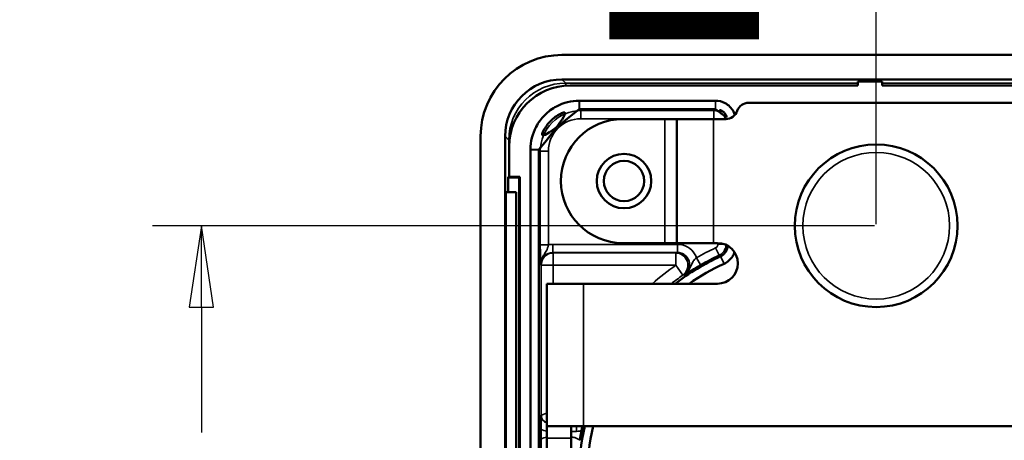
# Model space of a CAD drawing. Units: inches. Extents: x 1 to 127, y -22 to 21.
# Drawn here: x 14 to 16, y 17 to 18 of the extents above; entities that cross this region are included whole.
import ezdxf
from ezdxf.enums import TextEntityAlignment as Align

# ---------------------------------------------------------------- set-up
doc = ezdxf.new("R2018")
doc.units = ezdxf.units.IN
doc.header["$LTSCALE"] = 2
doc.header["$MEASUREMENT"] = 0
for name, color, linetype, lineweight in [('Border (ANSI)', 7, 'Continuous', 70), ('Dimension (ANSI)', 7, 'Continuous', 25), ('Title (ANSI)', 7, 'Continuous', 50), ('Visible (ANSI)', 7, 'Continuous', 50), ('Visible Narrow (ANSI)', 7, 'Continuous', 35)]:
    doc.layers.add(name, color=color, linetype=linetype, lineweight=lineweight)
doc.styles.get("Standard").update_dxf_attribs({"font": 'calibril.ttf'})
doc.dimstyles.new('Default (ANSI)', dxfattribs={"dimscale": 2, "dimtxt": 0.125, "dimasz": 0.1, "dimexe": 0.06, "dimexo": 0.002, "dimgap": 0.06, "dimtad": 0, "dimtih": 1, "dimtoh": 1, "dimrnd": 1e-08, "dimzin": 4, "dimdsep": 46, "dimtxsty": 'Standard', "dimblk": 'Filled-1', "dimcen": 0.09, "dimdle": 0.393701, "dimclrd": 256, "dimclre": 256, "dimclrt": 256, "dimadec": 0, "dimazin": 1, "dimtfac": 1, "dimtofl": 0, "dimtmove": 0, "dimatfit": 3, "dimfxl": 1, "dimtolj": 1, "dimtzin": 4, "dimlwd": -1, "dimlwe": -1, "dimarcsym": 0})

# ---------------------------------------------------------------- blocks, each defined once
blk = doc.blocks.new('Borders Customer Border')
at = {"layer": 'Border (ANSI)', "lineweight": 30, "flags": 104}
for tag, height, p in [('PART_NUMBER', 0.2, (7.27, 10.5025)), ('REVISION_NUMBER', 0.18, (8.27, 10.5025))]:
    blk.add_attdef(tag, text='', height=height, dxfattribs=at).set_placement(p, align=Align.MIDDLE_CENTER)
at = {"layer": 'Border (ANSI)', "lineweight": 30, "flags": 58}
blk.add_attdef('CAT._NOS.', text='', height=0.125, rotation=270, dxfattribs=at).set_placement((16.4325, 9.1824), align=Align.TOP_CENTER)
for tag, height, p in [('PART_NUMBER', 0.2, (16.4525, 2.0225)), ('REVISION_NUMBER', 0.18, (16.4525, 0.5475))]:
    blk.add_attdef(tag, text='', height=height, rotation=270, dxfattribs=at).set_placement(p, align=Align.MIDDLE_CENTER)
at = {"layer": 'Title (ANSI)', "lineweight": 30, "flags": 104}
for tag, height, p in [('TITLE', 0.125, (14.5085, 1.6395)), ('CREATION_DATE', 0.1, (15.4692, 0.4475))]:
    blk.add_attdef(tag, text='', height=height, dxfattribs=at).set_placement(p, align=Align.MIDDLE_LEFT)
blk.add_attdef('Initial_View_Scale', text='', height=0.1, dxfattribs=at).set_placement((15.7818, 0.6975), align=Align.MIDDLE_CENTER)
blk = doc.blocks.new('Filled-1')
at = {"color": 0}
for p, q in [((0, 0), (-1, 0.15)), ((-1, 0.15), (-1, -0.15)), ((-1, 0), (0, 0)), ((-1, -0.15), (0, 0))]:
    blk.add_line(p, q, dxfattribs=at)
at = {"color": 0, "flags": 128}
blk.add_lwpolyline([(-1, -0.15), (0, 0), (-1, 0.15), (-1, -0.15)], dxfattribs=at)
at = {"color": 0}
blk.add_solid([(-1, -0.15), (0, 0), (-1, 0.15), (-1, -0.15)], dxfattribs=at)
blk = doc.blocks.new('*D18')
at = {"layer": 'Defpoints', "color": 0, "transparency": 16777216}
for p in [(16.6133, 18.8526), (15.6433, 17.2988), (16.6133, 17.2988)]:
    blk.add_point(p, dxfattribs=at)
at = {"layer": 'Dimension (ANSI)', "transparency": 16777216}
for p, q in [((15.6433, 17.3028), (15.6433, 18.9726)), ((16.6133, 17.3028), (16.6133, 18.9726)), ((15.6433, 18.8526), (14.8728, 18.8526)), ((16.4133, 18.8526), (15.8433, 18.8526))]:
    blk.add_line(p, q, dxfattribs=at)
at = {"layer": 'Dimension (ANSI)', "transparency": 16777216, "xscale": 0.2000000029802322, "yscale": 0.2000000029802322, "zscale": 0.2000000029802322, "rotation": 180}
blk.add_blockref('Filled-1', (15.6433, 18.8526), dxfattribs=at)
at = {"layer": 'Dimension (ANSI)', "transparency": 16777216, "xscale": 0.2000000029802322, "yscale": 0.2000000029802322, "zscale": 0.2000000029802322}
blk.add_blockref('Filled-1', (16.6133, 18.8526), dxfattribs=at)
at = {"layer": 'Dimension (ANSI)', "transparency": 16777216, "char_height": 0.25, "attachment_point": 2}
for s, insert in [('\\A1; .97', (14.3286, 19.228)), ('\\A1;[24.6]', (14.3286, 18.7326))]:
    blk.add_mtext(s, dxfattribs=dict(at, insert=insert))
blk = doc.blocks.new('*D19')
at = {"layer": 'Defpoints', "color": 0, "transparency": 16777216}
for p in [(15.6433, 17.2988), (13.9841, 13.5138), (15.6433, 13.5138)]:
    blk.add_point(p, dxfattribs=at)
at = {"layer": 'Dimension (ANSI)', "transparency": 16777216}
for p, q in [((15.6393, 17.2988), (13.8641, 17.2988)), ((13.9841, 17.0988), (13.9841, 16.7905)), ((13.9841, 13.7138), (13.9841, 15.728)), ((15.6393, 13.5138), (13.8641, 13.5138))]:
    blk.add_line(p, q, dxfattribs=at)
at = {"layer": 'Dimension (ANSI)', "transparency": 16777216, "xscale": 0.2000000029802322, "yscale": 0.2000000029802322, "zscale": 0.2000000029802322}
for p, rotation in [((13.9841, 17.2988), 90), ((13.9841, 13.5138), 270)]:
    blk.add_blockref('Filled-1', p, dxfattribs=dict(at, rotation=rotation))
at = {"layer": 'Dimension (ANSI)', "transparency": 16777216, "char_height": 0.25, "attachment_point": 2}
for s, insert in [('\\A1; 3.79', (13.9841, 16.6346)), ('\\A1;[96.1]', (13.9841, 16.1393))]:
    blk.add_mtext(s, dxfattribs=dict(at, insert=insert))

msp = doc.modelspace()

# ---------------------------------------------------------------- linework, layer by layer
at = {"layer": 'Visible (ANSI)'}
for p, q in [((17.3858, 17.7188), (14.8708, 17.7188)), ((14.8708, 17.6588), (17.3859, 17.6588)), ((15.6583, 17.6538), (15.5983, 17.6538)), ((15.5983, 17.6538), (15.5983, 17.6438)), ((15.6583, 17.6438), (15.6583, 17.6538)), ((14.8908, 17.6438), (15.5983, 17.6438)), ((15.6583, 17.6438), (16.5983, 17.6438)), ((14.9137, 17.6063), (14.9133, 17.6063)), ((15.248, 17.6063), (14.9137, 17.6063)), ((15.2483, 17.6063), (15.248, 17.6063)), ((16.9268, 17.6013), (15.3299, 17.6013)), ((14.9137, 17.5859), (15.248, 17.5859)), ((15.0208, 17.5613), (15.1233, 17.5613)), ((15.1233, 17.5613), (15.1533, 17.5613)), ((15.1533, 17.2563), (15.1533, 17.5613)), ((15.2433, 17.5613), (15.1533, 17.5613)), ((15.2433, 17.5613), (15.2733, 17.5613)), ((14.6708, 17.5188), (14.6708, 12.8738)), ((14.7308, 13.2938), (14.7308, 17.5188)), ((14.7408, 17.4188), (14.7408, 17.4938)), ((14.7933, 17.4863), (14.7933, 17.4859)), ((14.7933, 17.4859), (14.7933, 13.3266)), ((14.8137, 13.3266), (14.8137, 17.4859)), ((14.7383, 17.4188), (14.7383, 17.3813)), ((14.7408, 17.4188), (14.7383, 17.4188)), ((14.7408, 17.4188), (14.7675, 17.4188)), ((14.7427, 17.4169), (14.7408, 17.4188)), ((14.7427, 17.4169), (14.7658, 17.4172)), ((14.7675, 17.4188), (14.7658, 17.4172)), ((14.7658, 17.4172), (14.7658, 16.3954)), ((14.7675, 17.4188), (14.7675, 16.3938)), ((14.733, 16.4313), (14.733, 17.3813)), ((14.7583, 17.3813), (14.733, 17.3813)), ((14.7583, 16.4313), (14.7583, 17.3813)), ((15.0208, 17.2563), (15.1233, 17.2563)), ((15.1233, 17.2563), (15.1533, 17.2563)), ((15.1533, 17.2563), (15.2433, 17.2563)), ((15.2433, 17.2563), (15.2533, 17.2563)), ((14.8333, 16.8063), (14.8333, 17.1563)), ((14.9233, 17.1563), (14.8333, 17.1563)), ((15.2533, 17.1563), (14.9233, 17.1563)), ((14.8333, 16.8063), (14.8333, 16.7763)), ((14.9233, 16.8063), (14.8333, 16.8063)), ((14.8933, 16.7763), (14.8933, 16.8063)), ((14.9233, 16.8063), (17.3333, 16.8063)), ((14.8189, 16.7739), (14.8189, 16.7986)), ((14.8333, 14.0363), (14.8333, 16.7763)), ((14.8933, 16.7763), (14.8933, 14.0363))]:
    msp.add_line(p, q, dxfattribs=at)
for centre, radius in [((15.6433, 17.2988), 0.2), ((15.0233, 17.4088), 0.067), ((15.0233, 17.4088), 0.0497)]:
    msp.add_circle(centre, radius, dxfattribs=at)
for centre, radius, start, end in [((15.3299, 17.5713), 0.03, 90, 160.5288), ((15.2733, 17.5913), 0.03, 270, 340.5288), ((15.0208, 17.4088), 0.1525, 90, 270), ((15.2533, 17.2063), 0.05, 270, 90), ((15.5133, 16.6792), 0.6003, 114.8947, 127.3783), ((15.5133, 16.6792), 0.58, 114.8947, 124.6617), ((15.5133, 16.6792), 0.6003, 167.7809, 180), ((15.5133, 16.6792), 0.58, 167.3452, 180), ((15.5133, 16.6792), 0.6056, 168.9755, 171.2691)]:
    msp.add_arc(centre, radius, start, end, dxfattribs=at)
for centre, major_axis, ratio, start_param, end_param in [((14.8708, 17.5188), (-0.1414, 0.1414), 0.999924, 5.497825, 7.068545), ((14.8709, 17.5188), (-0.099, 0.099), 0.999695, 5.497939, 7.068431), ((14.8909, 17.4938), (-0.1061, 0.1061), 0.999695, 5.497939, 7.068431)]:
    msp.add_ellipse(centre, major_axis=major_axis, ratio=ratio, start_param=start_param, end_param=end_param, dxfattribs=at)
for points, knots in [([(14.9133, 17.6063), (14.8939, 17.6063), (14.8745, 17.6015), (14.8467, 17.5868), (14.837, 17.5796), (14.8285, 17.5711), (14.82, 17.5627), (14.8128, 17.5529), (14.7981, 17.5251), (14.7933, 17.5057), (14.7933, 17.4863)], [-0.785246, -0.785246, -0.785246, -0.785246, -0.299909, -0.299909, 0, 0, 0, 0.299909, 0.299909, 0.785246, 0.785246, 0.785246, 0.785246]), ([(15.2959, 17.5716), (15.295, 17.5743), (15.2939, 17.577), (15.2902, 17.584), (15.2872, 17.5881), (15.2837, 17.5916), (15.2802, 17.5952), (15.2761, 17.5982), (15.2645, 17.6043), (15.2564, 17.6063), (15.2483, 17.6063)], [-0.474777, -0.474777, -0.474777, -0.474777, -0.299909, -0.299909, 0, 0, 0, 0.299909, 0.299909, 0.785246, 0.785246, 0.785246, 0.785246]), ([(14.8137, 17.4863), (14.8972, 17.5859), (14.8811, 17.5818), (14.8581, 17.5697), (14.85, 17.5637), (14.843, 17.5566), (14.8359, 17.5496), (14.83, 17.5415), (14.8178, 17.5185), (14.8137, 17.5024), (14.9133, 17.5859)], [-0.785246, -0.785246, -0.785246, -0.785246, -0.299909, -0.299909, 0, 0, 0, 0.299909, 0.299909, 0.785246, 0.785246, 0.785246, 0.785246]), ([(14.9133, 17.5859), (14.9134, 17.5859), (14.9134, 17.5859), (14.9135, 17.5859), (14.9136, 17.5859), (14.9137, 17.5859)], [-1.4160886854, -1.4160886854, -1.4160886854, -1.4160886854, -1.4156453943, -1.4156453943, -1.4152021032, -1.4152021032, -1.4152021032, -1.4152021032]), ([(15.248, 17.5859), (15.248, 17.5859), (15.2481, 17.5859), (15.2482, 17.5859), (15.2483, 17.5859), (15.2483, 17.5859)], [-0.5660249766, -0.5660249766, -0.5660249766, -0.5660249766, -0.5655816855, -0.5655816855, -0.5651383944, -0.5651383944, -0.5651383944, -0.5651383944]), ([(15.2483, 17.5859), (15.2779, 17.5611), (15.2767, 17.5658), (15.2731, 17.5727), (15.2713, 17.5751), (15.2692, 17.5771), (15.2671, 17.5792), (15.2647, 17.581), (15.2595, 17.5838), (15.2566, 17.5848), (15.261, 17.578)], [-0.785246, -0.785246, -0.785246, -0.785246, -0.299909, -0.299909, 0, 0, 0, 0.299909, 0.299909, 0.605907, 0.605907, 0.605907, 0.605907]), ([(14.8137, 17.4859), (14.8137, 17.486), (14.8137, 17.4861), (14.8137, 17.4862), (14.8137, 17.4862), (14.8137, 17.4863)], [2.9646021032, 2.9646021032, 2.9646021032, 2.9646021032, 2.9650453943, 2.9650453943, 2.9654886854, 2.9654886854, 2.9654886854, 2.9654886854]), ([(15.278, 17.2498), (15.2779, 17.2473), (15.2775, 17.2448), (15.2759, 17.2398), (15.2748, 17.2372), (15.2733, 17.2348), (15.2718, 17.2325), (15.2699, 17.2303), (15.2657, 17.2266), (15.2634, 17.2251), (15.2608, 17.2239)], [-0.08435604, -0.08435604, -0.08435604, -0.08435604, -0.06514501, -0.06514501, -0.04343, -0.04343, -0.04343, -0.021715, -0.021715, 0, 0, 0, 0]), ([(15.2608, 17.2239), (15.2608, 17.2239), (15.2607, 17.2238), (15.2607, 17.2238), (15.2606, 17.2238), (15.2606, 17.2238)], [-3.1098945124, -3.1098945124, -3.1098945124, -3.1098945124, -3.1097176847, -3.1097176847, -3.1095408571, -3.1095408571, -3.1095408571, -3.1095408571]), ([(15.2694, 17.2054), (15.2737, 17.2074), (15.2777, 17.21), (15.2848, 17.2162), (15.2879, 17.2199), (15.2905, 17.2239), (15.2924, 17.2269), (15.294, 17.2301), (15.2953, 17.2335)], [0, 0, 0, 0, 0.021715, 0.021715, 0.04343, 0.04343, 0.04343, 0.05994781, 0.05994781, 0.05994781, 0.05994781]), ([(15.2692, 17.2053), (15.2692, 17.2053), (15.2692, 17.2053), (15.2693, 17.2054), (15.2693, 17.2054), (15.2694, 17.2054)], [3.1095408571, 3.1095408571, 3.1095408571, 3.1095408571, 3.1097176847, 3.1097176847, 3.1098945124, 3.1098945124, 3.1098945124, 3.1098945124]), ([(14.8189, 16.7986), (14.8189, 16.8018), (14.8189, 16.8054), (14.819, 16.8141), (14.819, 16.8183), (14.8191, 16.8258), (14.8192, 16.8294), (14.8193, 16.833), (14.8193, 16.833), (14.8193, 16.8331)], [0, 0, 0, 0, 0.02449825, 0.02449825, 0.05521893, 0.05521893, 0.09048657, 0.09048657, 0.09089589, 0.09089589, 0.09089589, 0.09089589]), ([(14.9212, 16.8063), (14.9211, 16.8059), (14.921, 16.8055), (14.9203, 16.8019), (14.9196, 16.7985), (14.9189, 16.795)], [0.06863331, 0.06863331, 0.06863331, 0.06863331, 0.07137516, 0.07137516, 0.09423925, 0.09423925, 0.09423925, 0.09423925]), ([(14.8193, 16.7395), (14.8193, 16.7395), (14.8193, 16.7396), (14.8192, 16.7432), (14.8191, 16.7468), (14.819, 16.7542), (14.819, 16.7584), (14.8189, 16.7671), (14.8189, 16.7707), (14.8189, 16.7739)], [-0.00044487, -0.00044487, -0.00044487, -0.00044487, 0, 0, 0.03833041, 0.03833041, 0.071719, 0.071719, 0.09834477, 0.09834477, 0.09834477, 0.09834477])]:
    msp.add_open_spline(points, degree=3, knots=knots, dxfattribs=at)
at = {"layer": 'Visible Narrow (ANSI)'}
for p, q in [((14.8801, 17.6495), (14.8708, 17.6588)), ((14.8801, 17.6434), (14.8801, 17.6495)), ((15.5983, 17.6495), (14.8801, 17.6495)), ((16.5983, 17.6495), (15.6583, 17.6495)), ((14.9133, 17.5859), (14.9133, 17.6063)), ((14.9137, 17.6063), (14.9137, 17.5859)), ((15.248, 17.5859), (15.248, 17.6063)), ((15.2483, 17.6063), (15.2483, 17.5859)), ((14.9175, 17.5821), (14.9137, 17.5859)), ((14.9175, 17.5821), (14.9175, 17.5621)), ((15.2441, 17.5821), (14.9175, 17.5821)), ((15.248, 17.5859), (15.2441, 17.5821)), ((15.2441, 17.5821), (15.2441, 17.5621)), ((14.9175, 17.5621), (15.2441, 17.5621)), ((15.1233, 17.2563), (15.1233, 17.5613)), ((15.2433, 17.5613), (15.2433, 17.2563)), ((14.7308, 17.5188), (14.7401, 17.5095)), ((14.7417, 17.5095), (14.7401, 17.5095)), ((14.7401, 17.5095), (14.7401, 17.4188)), ((14.7933, 17.4863), (14.8137, 17.4863)), ((14.8137, 17.4859), (14.7933, 17.4859)), ((14.8137, 17.4859), (14.8175, 17.4821)), ((14.8175, 17.4821), (14.8175, 17.2519)), ((14.8175, 17.4821), (14.8375, 17.4821)), ((14.8375, 17.2519), (14.8375, 17.4821)), ((14.8175, 17.2519), (14.8375, 17.2519)), ((14.8482, 17.233), (14.8482, 17.253)), ((15.1546, 17.253), (14.8482, 17.253)), ((15.1546, 17.233), (15.1546, 17.253)), ((15.2569, 17.2263), (15.2484, 17.2444)), ((15.2541, 17.2563), (15.2541, 17.2534)), ((15.2699, 17.2534), (15.2541, 17.2534)), ((14.8482, 17.233), (15.1546, 17.233)), ((14.8494, 17.2318), (14.8482, 17.233)), ((15.1506, 17.2318), (14.8494, 17.2318)), ((14.8494, 17.2318), (14.8494, 17.2018)), ((15.1506, 17.2018), (15.1506, 17.2318)), ((15.2117, 17.2027), (15.2017, 17.22)), ((15.2692, 17.2053), (15.2606, 17.2238)), ((15.2608, 17.2239), (15.2694, 17.2054)), ((14.8182, 17.203), (14.8194, 17.2018)), ((14.8194, 17.2018), (14.8194, 16.8333)), ((14.8494, 17.2018), (14.8194, 17.2018)), ((14.8494, 17.2018), (15.1506, 17.2018)), ((14.8494, 17.1563), (14.8494, 17.2018)), ((15.1677, 17.1772), (15.1506, 17.2018)), ((14.9233, 17.1563), (14.9233, 16.8063)), ((14.8194, 16.8333), (14.8193, 16.8331)), ((14.8333, 16.8379), (14.8194, 16.8333)), ((14.9066, 16.8063), (14.9066, 16.7931)), ((14.8933, 16.7931), (14.9066, 16.7931)), ((14.8333, 16.7763), (14.8933, 16.7763))]:
    msp.add_line(p, q, dxfattribs=at)
msp.add_circle((15.6433, 17.2988), 0.1803, dxfattribs=at)
for radius, start, end in [(0.6242, 115.1167, 119.9539), (0.6042, 115.1167, 119.9539), (0.6361, 124.7623, 131.4125), (0.6061, 124.7623, 128.0864)]:
    msp.add_arc((15.5133, 16.6792), radius, start, end, dxfattribs=at)
for centre, major_axis, ratio, start_param, end_param in [((14.8801, 17.5095), (-0.099, 0.099), 0.999913, 5.497939, 7.068431), ((14.9175, 17.4821), (-0.0707, 0.0707), 0.999817, 5.497939, 7.068431), ((15.2441, 17.5521), (-0.0212, 0.0212), 0.999899, 4.238529, 5.497635), ((14.9175, 17.4821), (-0.0566, 0.0566), 0.999695, 5.497939, 7.068431), ((15.2441, 17.5521), (0.00707, 0.00707), 0.999695, 0.380591, 0.785246), ((14.8482, 17.203), (-0.0354, 0.0354), 0.999695, 5.497939, 5.713264), ((14.8482, 17.203), (-0.0212, 0.0212), 0.99929, 5.497939, 7.068431), ((14.8494, 17.2018), (-0.0212, -0.0212), 0.999695, 3.927143, 5.497635), ((15.1506, 17.2018), (0.009, -0.0286), 0.998297, 0.303844, 2.837749), ((14.8393, 16.8331), (-0.0142, -0.0142), 0.999087, 5.497939, 6.76775), ((14.8394, 16.8333), (0.0141, -0.0141), 0.999695, 3.927143, 5.186841), ((14.8393, 16.8331), (-0.0283, -0.0283), 0.999695, 0.251846, 0.636578), ((14.8393, 16.7395), (-0.0283, 0.0283), 0.999695, 5.646607, 6.031339)]:
    msp.add_ellipse(centre, major_axis=major_axis, ratio=ratio, start_param=start_param, end_param=end_param, dxfattribs=at)
for points, knots in [([(14.8175, 17.2519), (14.8175, 17.2492), (14.8175, 17.2465), (14.8176, 17.2396), (14.8176, 17.2355), (14.8177, 17.2267), (14.8177, 17.2222), (14.8179, 17.2151), (14.8179, 17.2123), (14.8181, 17.2073), (14.8181, 17.2052), (14.8182, 17.203)], [-0.1678613, -0.1678613, -0.1678613, -0.1678613, -0.1474087, -0.1474087, -0.1146844, -0.1146844, -0.0721429, -0.0721429, -0.0360685, -0.0360685, 0.0003724, 0.0003724, 0.0003724, 0.0003724]), ([(14.8182, 17.203), (14.8182, 17.2094), (14.82, 17.2156), (14.8245, 17.2249), (14.827, 17.2284), (14.8313, 17.2349), (14.833, 17.2378), (14.8352, 17.2431), (14.8359, 17.2453), (14.8369, 17.249), (14.8372, 17.2505), (14.8375, 17.2519)], [-0.0003724, -0.0003724, -0.0003724, -0.0003724, 0.0360685, 0.0360685, 0.0721429, 0.0721429, 0.1146844, 0.1146844, 0.1474087, 0.1474087, 0.1678613, 0.1678613, 0.1678613, 0.1678613]), ([(15.2017, 17.22), (15.1992, 17.227), (15.1951, 17.2333), (15.1842, 17.2442), (15.1771, 17.2484), (15.1646, 17.2523), (15.1596, 17.253), (15.1546, 17.253)], [0.167294, 0.167294, 0.167294, 0.167294, 0.223443, 0.223443, 0.2845874, 0.2845874, 0.3228027, 0.3228027, 0.3228027, 0.3228027]), ([(15.2541, 17.2534), (15.2541, 17.2527), (15.2541, 17.252), (15.2536, 17.2499), (15.253, 17.2487), (15.2516, 17.2467), (15.2509, 17.246), (15.2495, 17.245), (15.249, 17.2447), (15.2484, 17.2444)], [-0.02875811, -0.02875811, -0.02875811, -0.02875811, -0.02315469, -0.02315469, -0.01286371, -0.01286371, -0.00494758, -0.00494758, 0, 0, 0, 0]), ([(15.2569, 17.2263), (15.2586, 17.2271), (15.2603, 17.2281), (15.2644, 17.2311), (15.2666, 17.2333), (15.2708, 17.2392), (15.2725, 17.2429), (15.2738, 17.2485), (15.274, 17.2501), (15.2741, 17.2518)], [0, 0, 0, 0, 0.00494758, 0.00494758, 0.01286371, 0.01286371, 0.02315469, 0.02315469, 0.02734074, 0.02734074, 0.02734074, 0.02734074]), ([(15.1546, 17.233), (15.1539, 17.2328), (15.1532, 17.2326), (15.1525, 17.2324), (15.1519, 17.2322), (15.1513, 17.232), (15.1506, 17.2318)], [-0.3316523, -0.3316523, -0.3316523, -0.3316523, -0.2366716, -0.2366716, -0.2366716, -0.1513257, -0.1513257, -0.1513257, -0.1513257]), ([(15.1546, 17.233), (15.1576, 17.233), (15.1606, 17.2326), (15.1681, 17.2303), (15.1724, 17.2277), (15.1803, 17.2199), (15.1833, 17.2141), (15.1855, 17.2004), (15.1837, 17.1925), (15.1774, 17.1831), (15.1747, 17.1804), (15.1716, 17.1783)], [-0.3228027, -0.3228027, -0.3228027, -0.3228027, -0.2845874, -0.2845874, -0.223443, -0.223443, -0.1439553, -0.1439553, -0.047675, -0.047675, 0, 0, 0, 0]), ([(15.2017, 17.22), (15.2001, 17.2187), (15.1985, 17.2173), (15.1946, 17.2132), (15.1926, 17.2103), (15.1883, 17.2019), (15.1866, 17.195), (15.1783, 17.1839), (15.1752, 17.1807), (15.1716, 17.1783)], [0, 0, 0, 0, 0.0304046, 0.0304046, 0.079052, 0.079052, 0.1422937, 0.1422937, 0.1675343, 0.1675343, 0.1675343, 0.1675343]), ([(15.2569, 17.2263), (15.2575, 17.2259), (15.2581, 17.2254), (15.2587, 17.225), (15.2592, 17.2247), (15.2597, 17.2244), (15.2603, 17.224), (15.2604, 17.2239), (15.2606, 17.2238)], [-0.6868337, -0.6868337, -0.6868337, -0.6868337, -0.405911, -0.405911, -0.405911, -0.2029555, -0.2029555, -0.1270195, -0.1270195, -0.1270195, -0.1270195]), ([(15.1716, 17.1783), (15.1728, 17.1791), (15.174, 17.1798), (15.1786, 17.1827), (15.1826, 17.1852), (15.1919, 17.191), (15.1966, 17.1938), (15.2049, 17.1988), (15.2083, 17.2008), (15.2117, 17.2027)], [-0.1675343, -0.1675343, -0.1675343, -0.1675343, -0.1422937, -0.1422937, -0.079052, -0.079052, -0.0304046, -0.0304046, 0, 0, 0, 0]), ([(15.1677, 17.1772), (15.1683, 17.1773), (15.1689, 17.1775), (15.1695, 17.1777), (15.1702, 17.1779), (15.1709, 17.1781), (15.1716, 17.1783)], [0.1513257, 0.1513257, 0.1513257, 0.1513257, 0.2366716, 0.2366716, 0.2366716, 0.3316523, 0.3316523, 0.3316523, 0.3316523]), ([(14.9148, 16.7711), (14.911, 16.7741), (14.9067, 16.7763), (14.8993, 16.7786), (14.8963, 16.7791), (14.8933, 16.7794)], [0.10255231, 0.10255231, 0.10255231, 0.10255231, 0.1388746, 0.1388746, 0.16169092, 0.16169092, 0.16169092, 0.16169092]), ([(14.9066, 16.7931), (14.9092, 16.7931), (14.9118, 16.7933), (14.9159, 16.7941), (14.9174, 16.7945), (14.9189, 16.795)], [0, 0, 0, 0, 0.01978703, 0.01978703, 0.03178548, 0.03178548, 0.03178548, 0.03178548])]:
    msp.add_open_spline(points, degree=3, knots=knots, dxfattribs=at)

# ---------------------------------------------------------------- block references
ref = msp.add_blockref('Borders Customer Border', (0, 0), dxfattribs=dict(xscale=2, yscale=2, zscale=2))
lines = msp.add_mtext('M-13748', dxfattribs={"layer": 'Border (ANSI)', "insert": (14.54, 21.005), "char_height": 3.2479, "attachment_point": 1})
ref.add_attrib('PART_NUMBER', '', (14.54, 21.005), dxfattribs={"flags": 104}).embed_mtext(lines)

# ---------------------------------------------------------------- dimensions: what is measured, and where the dimension line sits
at = {"layer": 'Dimension (ANSI)'}
for base, p1, p2, angle, text, override, picture, middle in [((16.6133, 18.8526), (15.6433, 17.2988), (16.6133, 17.2988), 180, ' <>\\X[24.6]', {"dimgap": 0.06, "dimtih": 0, "dimtoh": 0, "dimdec": 2, "dimpost": '\\X', "dimtol": 0, "dimlim": 0, "dimtp": 0, "dimtm": 0, "dimtdec": 2, "dimatfit": 2, "dimtvp": -0.25}, '*D18', (14.3286, 18.8526)), ((13.9840798499, 13.5137769292), (15.6433299773, 17.2987769292), (15.6433299773, 13.5137769292), 90, ' <>\\X[96.1]', {"dimgap": 0.06, "dimdec": 2, "dimpost": '\\X', "dimtol": 0, "dimlim": 0, "dimtp": 0, "dimtm": 0, "dimtdec": 2, "dimatfit": 1, "dimtvp": -0.25}, '*D19', (13.9840798499, 16.2592621318))]:
    dim = msp.add_linear_dim(base=base, p1=p1, p2=p2, angle=angle, text=text, dimstyle='Default (ANSI)', override=override, dxfattribs=at)
    dim.commit()
    dim.dimension.update_dxf_attribs({"geometry": picture, "text_midpoint": middle, "dimtype": 160})

doc.saveas('drawing.dxf')
